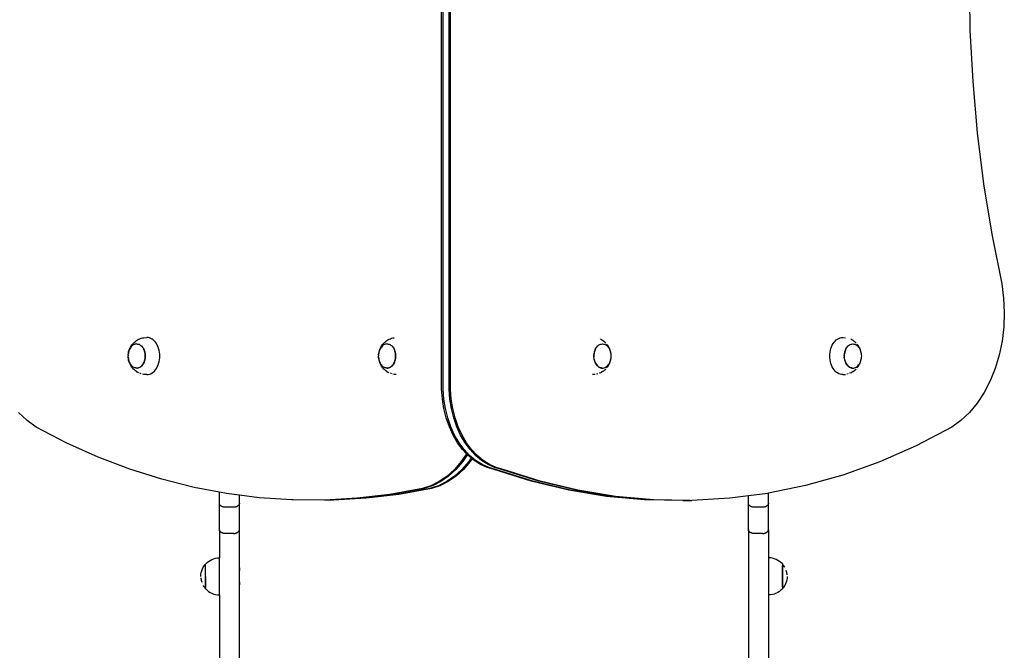
# Model space of a CAD drawing. Units: inches. Extents: x -333 to 322, y -353 to 360.
# Drawn here: x 80 to 172, y -94 to -34 of the extents above; entities that cross this region are included whole.
import ezdxf

# ---------------------------------------------------------------- set-up
doc = ezdxf.new("R2010")
doc.units = ezdxf.units.IN
doc.header["$MEASUREMENT"] = 0

# ---------------------------------------------------------------- blocks, each defined once
blk = doc.blocks.new('0109')
for p, q in [((119.339, -69.219), (119.339, -30.454)), ((119.48, -69.219), (119.48, -30.454)), ((120.046, -69.219), (120.046, -30.454)), ((120.187, -69.219), (120.187, -30.454)), ((169.093, -30.454), (169.179, -35.327)), ((169.179, -35.327), (169.439, -40.188)), ((169.439, -40.188), (169.87, -45.025)), ((169.87, -45.025), (170.473, -49.824)), ((170.473, -49.824), (171.245, -54.575)), ((171.245, -54.575), (172.185, -59.265)), ((172.185, -59.265), (172.36, -60.608)), ((172.36, -60.608), (172.423, -61.97)), ((172.423, -61.97), (172.374, -63.333)), ((172.374, -63.333), (172.214, -64.679)), ((90.127, -65.032), (90.188, -64.958)), ((90.188, -64.958), (90.275, -64.858)), ((90.332, -65), (90.254, -65.042)), ((90.275, -64.858), (90.369, -64.772)), ((90.414, -64.969), (90.332, -65)), ((90.369, -64.772), (90.455, -64.7)), ((90.497, -64.95), (90.414, -64.969)), ((90.455, -64.7), (90.561, -64.624)), ((90.581, -64.944), (90.497, -64.95)), ((90.561, -64.624), (90.663, -64.564)), ((90.581, -64.944), (90.587, -64.944)), ((90.587, -64.944), (90.671, -64.95)), ((90.663, -64.564), (90.778, -64.501)), ((90.671, -64.95), (90.754, -64.969)), ((90.754, -64.969), (90.83, -64.998)), ((90.778, -64.501), (90.892, -64.456)), ((90.835, -65), (90.83, -64.998)), ((90.908, -65.042), (90.835, -65)), ((90.892, -64.456), (91.015, -64.41)), ((91.015, -64.41), (91.139, -64.382)), ((91.139, -64.382), (91.266, -64.353)), ((91.266, -64.353), (91.524, -64.334)), ((91.653, -64.344), (91.524, -64.334)), ((91.781, -64.373), (91.653, -64.344)), ((91.906, -64.42), (91.781, -64.373)), ((92.027, -64.486), (91.906, -64.42)), ((92.142, -64.569), (92.027, -64.486)), ((92.251, -64.668), (92.142, -64.569)), ((92.352, -64.784), (92.251, -64.668)), ((92.443, -64.913), (92.352, -64.784)), ((92.525, -65.056), (92.443, -64.913)), ((113.745, -65.032), (113.806, -64.958)), ((113.806, -64.958), (113.894, -64.858)), ((113.951, -65), (113.872, -65.042)), ((113.894, -64.858), (113.988, -64.772)), ((114.032, -64.969), (113.951, -65)), ((113.988, -64.772), (114.074, -64.7)), ((114.115, -64.95), (114.032, -64.969)), ((114.074, -64.7), (114.179, -64.624)), ((114.199, -64.944), (114.115, -64.95)), ((114.179, -64.624), (114.281, -64.564)), ((114.199, -64.944), (114.205, -64.944)), ((114.205, -64.944), (114.289, -64.95)), ((114.281, -64.564), (114.396, -64.501)), ((114.289, -64.95), (114.372, -64.969)), ((114.372, -64.969), (114.448, -64.998)), ((114.396, -64.501), (114.511, -64.456)), ((114.453, -65), (114.448, -64.998)), ((114.526, -65.042), (114.453, -65)), ((114.511, -64.456), (114.633, -64.41)), ((114.633, -64.41), (114.757, -64.382)), ((114.757, -64.382), (114.884, -64.353)), ((134.189, -65.042), (134.268, -65)), ((134.205, -64.456), (134.201, -64.455)), ((134.268, -65), (134.349, -64.969)), ((134.434, -64.564), (134.319, -64.501)), ((134.349, -64.969), (134.432, -64.95)), ((134.432, -64.95), (134.51, -64.944)), ((134.536, -64.624), (134.434, -64.564)), ((134.516, -64.944), (134.51, -64.944)), ((134.516, -64.944), (134.6, -64.95)), ((134.642, -64.7), (134.536, -64.624)), ((134.6, -64.95), (134.683, -64.969)), ((134.728, -64.772), (134.642, -64.7)), ((134.683, -64.969), (134.765, -65)), ((134.822, -64.858), (134.728, -64.772)), ((134.765, -65), (134.843, -65.042)), ((134.97, -65.032), (134.909, -64.958)), ((156.191, -65.056), (156.272, -64.913)), ((156.272, -64.913), (156.364, -64.784)), ((156.364, -64.784), (156.464, -64.668)), ((156.464, -64.668), (156.573, -64.569)), ((156.573, -64.569), (156.688, -64.486)), ((156.688, -64.486), (156.809, -64.42)), ((156.809, -64.42), (156.934, -64.373)), ((156.934, -64.373), (157.062, -64.344)), ((157.062, -64.344), (157.192, -64.334)), ((157.192, -64.334), (157.45, -64.353)), ((157.808, -65.042), (157.886, -65)), ((157.823, -64.456), (157.819, -64.455)), ((157.886, -65), (157.967, -64.969)), ((158.053, -64.564), (157.938, -64.501)), ((157.967, -64.969), (158.051, -64.95)), ((158.051, -64.95), (158.129, -64.944)), ((158.155, -64.624), (158.053, -64.564)), ((158.135, -64.944), (158.129, -64.944)), ((158.135, -64.944), (158.219, -64.95)), ((158.26, -64.7), (158.155, -64.624)), ((158.219, -64.95), (158.302, -64.969)), ((158.346, -64.772), (158.26, -64.7)), ((158.302, -64.969), (158.383, -65)), ((158.44, -64.858), (158.346, -64.772)), ((158.383, -65), (158.462, -65.042)), ((158.589, -65.032), (158.527, -64.958)), ((172.214, -64.679), (171.944, -65.99)), ((89.781, -65.948), (89.794, -65.845)), ((89.816, -65.73), (89.794, -65.845)), ((89.794, -65.845), (89.796, -65.814)), ((89.796, -65.814), (89.821, -65.682)), ((89.846, -65.619), (89.816, -65.73)), ((89.821, -65.682), (89.856, -65.555)), ((89.884, -65.513), (89.846, -65.619)), ((89.856, -65.555), (89.899, -65.434)), ((89.93, -65.413), (89.884, -65.513)), ((89.899, -65.434), (89.952, -65.32)), ((89.983, -65.32), (89.93, -65.413)), ((89.952, -65.32), (89.986, -65.252)), ((90.043, -65.236), (89.983, -65.32)), ((89.986, -65.252), (90.052, -65.137)), ((90.108, -65.161), (90.043, -65.236)), ((90.052, -65.137), (90.127, -65.032)), ((90.179, -65.096), (90.108, -65.161)), ((90.254, -65.042), (90.179, -65.096)), ((90.912, -65.045), (90.908, -65.042)), ((90.912, -65.045), (90.987, -65.099)), ((90.987, -65.099), (91.058, -65.164)), ((91.058, -65.164), (91.123, -65.239)), ((91.123, -65.239), (91.183, -65.323)), ((91.183, -65.323), (91.236, -65.416)), ((91.236, -65.416), (91.28, -65.513)), ((91.277, -65.513), (91.236, -65.416)), ((91.316, -65.619), (91.277, -65.513)), ((91.282, -65.516), (91.319, -65.619)), ((91.346, -65.73), (91.316, -65.619)), ((91.32, -65.622), (91.351, -65.73)), ((91.368, -65.845), (91.346, -65.73)), ((91.351, -65.733), (91.372, -65.845)), ((91.381, -65.963), (91.368, -65.845)), ((91.372, -65.848), (91.385, -65.963)), ((92.595, -65.209), (92.525, -65.056)), ((92.654, -65.372), (92.595, -65.209)), ((92.701, -65.543), (92.654, -65.372)), ((92.734, -65.72), (92.701, -65.543)), ((92.754, -65.901), (92.734, -65.72)), ((92.761, -66.084), (92.754, -65.901)), ((113.4, -65.948), (113.412, -65.845)), ((113.434, -65.73), (113.412, -65.845)), ((113.412, -65.845), (113.415, -65.814)), ((113.415, -65.814), (113.44, -65.682)), ((113.464, -65.619), (113.434, -65.73)), ((113.44, -65.682), (113.474, -65.555)), ((113.503, -65.513), (113.464, -65.619)), ((113.474, -65.555), (113.518, -65.434)), ((113.548, -65.413), (113.503, -65.513)), ((113.518, -65.434), (113.57, -65.32)), ((113.601, -65.32), (113.548, -65.413)), ((113.57, -65.32), (113.605, -65.252)), ((113.661, -65.236), (113.601, -65.32)), ((113.605, -65.252), (113.671, -65.137)), ((113.726, -65.161), (113.661, -65.236)), ((113.671, -65.137), (113.745, -65.032)), ((113.797, -65.096), (113.726, -65.161)), ((113.872, -65.042), (113.797, -65.096)), ((114.531, -65.045), (114.526, -65.042)), ((114.531, -65.045), (114.606, -65.099)), ((114.606, -65.099), (114.676, -65.164)), ((114.676, -65.164), (114.742, -65.239)), ((114.742, -65.239), (114.801, -65.323)), ((114.801, -65.323), (114.854, -65.416)), ((114.854, -65.416), (114.899, -65.513)), ((114.896, -65.513), (114.854, -65.416)), ((114.934, -65.619), (114.896, -65.513)), ((114.9, -65.516), (114.937, -65.619)), ((114.964, -65.73), (114.934, -65.619)), ((114.938, -65.622), (114.969, -65.73)), ((114.986, -65.845), (114.964, -65.73)), ((114.969, -65.733), (114.991, -65.845)), ((114.999, -65.963), (114.986, -65.845)), ((114.991, -65.848), (115.004, -65.963)), ((133.725, -65.848), (133.712, -65.963)), ((133.716, -65.963), (133.729, -65.845)), ((133.746, -65.733), (133.725, -65.845)), ((133.729, -65.845), (133.751, -65.73)), ((133.777, -65.622), (133.746, -65.73)), ((133.751, -65.73), (133.781, -65.619)), ((133.815, -65.516), (133.778, -65.619)), ((133.781, -65.619), (133.82, -65.513)), ((133.861, -65.416), (133.817, -65.513)), ((133.82, -65.513), (133.866, -65.413)), ((133.866, -65.413), (133.919, -65.32)), ((133.919, -65.32), (133.978, -65.236)), ((133.978, -65.236), (134.043, -65.161)), ((134.043, -65.161), (134.114, -65.096)), ((134.114, -65.096), (134.189, -65.042)), ((134.843, -65.042), (134.918, -65.096)), ((134.918, -65.096), (134.989, -65.161)), ((135.045, -65.137), (134.97, -65.032)), ((134.989, -65.161), (135.054, -65.236)), ((135.111, -65.252), (135.045, -65.137)), ((135.054, -65.236), (135.114, -65.32)), ((135.145, -65.32), (135.111, -65.252)), ((135.114, -65.32), (135.167, -65.413)), ((135.198, -65.434), (135.145, -65.32)), ((135.167, -65.413), (135.213, -65.513)), ((135.241, -65.555), (135.198, -65.434)), ((135.213, -65.513), (135.251, -65.619)), ((135.276, -65.682), (135.241, -65.555)), ((135.251, -65.619), (135.281, -65.73)), ((135.301, -65.814), (135.276, -65.682)), ((135.281, -65.73), (135.303, -65.845)), ((135.303, -65.845), (135.316, -65.948)), ((155.954, -66.084), (155.961, -65.901)), ((155.961, -65.901), (155.981, -65.72)), ((155.981, -65.72), (156.015, -65.543)), ((156.015, -65.543), (156.061, -65.372)), ((156.061, -65.372), (156.12, -65.209)), ((156.12, -65.209), (156.191, -65.056)), ((157.343, -65.848), (157.33, -65.963)), ((157.335, -65.963), (157.348, -65.845)), ((157.365, -65.733), (157.343, -65.845)), ((157.348, -65.845), (157.37, -65.73)), ((157.396, -65.622), (157.365, -65.73)), ((157.37, -65.73), (157.4, -65.619)), ((157.434, -65.516), (157.397, -65.619)), ((157.4, -65.619), (157.438, -65.513)), ((157.48, -65.416), (157.435, -65.513)), ((157.438, -65.513), (157.484, -65.413)), ((157.484, -65.413), (157.537, -65.32)), ((157.537, -65.32), (157.596, -65.236)), ((157.596, -65.236), (157.662, -65.161)), ((157.662, -65.161), (157.733, -65.096)), ((157.733, -65.096), (157.808, -65.042)), ((158.462, -65.042), (158.537, -65.096)), ((158.537, -65.096), (158.607, -65.161)), ((158.663, -65.137), (158.589, -65.032)), ((158.607, -65.161), (158.673, -65.236)), ((158.729, -65.252), (158.663, -65.137)), ((158.673, -65.236), (158.732, -65.32)), ((158.764, -65.32), (158.729, -65.252)), ((158.732, -65.32), (158.785, -65.413)), ((158.816, -65.434), (158.764, -65.32)), ((158.785, -65.413), (158.831, -65.513)), ((158.86, -65.555), (158.816, -65.434)), ((158.831, -65.513), (158.869, -65.619)), ((158.894, -65.682), (158.86, -65.555)), ((158.869, -65.619), (158.9, -65.73)), ((158.919, -65.814), (158.894, -65.682)), ((158.9, -65.73), (158.921, -65.845)), ((158.921, -65.845), (158.934, -65.948)), ((89.781, -65.962), (89.776, -66.081)), ((89.776, -66.084), (89.776, -66.081)), ((89.781, -66.2), (89.776, -66.084)), ((89.781, -65.962), (89.781, -65.948)), ((89.781, -66.207), (89.781, -66.2)), ((89.781, -66.207), (89.781, -66.22)), ((89.794, -66.318), (89.781, -66.22)), ((89.794, -66.318), (89.816, -66.433)), ((89.796, -66.355), (89.794, -66.318)), ((89.821, -66.486), (89.796, -66.355)), ((89.816, -66.433), (89.846, -66.544)), ((89.856, -66.613), (89.821, -66.486)), ((89.846, -66.544), (89.884, -66.65)), ((89.899, -66.735), (89.856, -66.613)), ((89.884, -66.65), (89.93, -66.75)), ((89.952, -66.849), (89.899, -66.735)), ((89.93, -66.75), (89.934, -66.753)), ((89.983, -66.843), (89.934, -66.753)), ((89.952, -66.849), (89.986, -66.916)), ((89.987, -66.845), (89.983, -66.843)), ((90.043, -66.927), (89.987, -66.845)), ((91.119, -66.927), (91.178, -66.843)), ((91.183, -66.845), (91.125, -66.927)), ((91.178, -66.843), (91.231, -66.75)), ((91.236, -66.753), (91.184, -66.843)), ((91.231, -66.75), (91.277, -66.65)), ((91.282, -66.653), (91.237, -66.75)), ((91.277, -66.65), (91.316, -66.544)), ((91.32, -66.547), (91.283, -66.65)), ((91.316, -66.544), (91.346, -66.433)), ((91.35, -66.436), (91.321, -66.544)), ((91.346, -66.433), (91.368, -66.318)), ((91.372, -66.321), (91.35, -66.433)), ((91.368, -66.318), (91.381, -66.2)), ((91.385, -66.203), (91.372, -66.318)), ((91.385, -66.081), (91.381, -65.963)), ((91.381, -66.2), (91.385, -66.081)), ((91.385, -65.965), (91.389, -66.081)), ((91.389, -66.084), (91.385, -66.2)), ((92.595, -66.959), (92.654, -66.796)), ((92.654, -66.796), (92.701, -66.625)), ((92.701, -66.625), (92.734, -66.448)), ((92.734, -66.448), (92.754, -66.267)), ((92.754, -66.267), (92.761, -66.084)), ((113.399, -65.962), (113.395, -66.081)), ((113.395, -66.084), (113.395, -66.081)), ((113.399, -66.2), (113.395, -66.084)), ((113.399, -65.962), (113.4, -65.948)), ((113.399, -66.207), (113.399, -66.2)), ((113.399, -66.207), (113.4, -66.22)), ((113.412, -66.318), (113.4, -66.22)), ((113.412, -66.318), (113.434, -66.433)), ((113.415, -66.355), (113.412, -66.318)), ((113.44, -66.486), (113.415, -66.355)), ((113.434, -66.433), (113.464, -66.544)), ((113.474, -66.613), (113.44, -66.486)), ((113.464, -66.544), (113.503, -66.65)), ((113.518, -66.735), (113.474, -66.613)), ((113.503, -66.65), (113.548, -66.75)), ((113.57, -66.849), (113.518, -66.735)), ((113.548, -66.75), (113.553, -66.753)), ((113.601, -66.843), (113.553, -66.753)), ((113.57, -66.849), (113.605, -66.916)), ((113.606, -66.845), (113.601, -66.843)), ((113.661, -66.927), (113.606, -66.845)), ((114.737, -66.927), (114.797, -66.843)), ((114.801, -66.845), (114.744, -66.927)), ((114.797, -66.843), (114.85, -66.75)), ((114.854, -66.753), (114.803, -66.843)), ((114.85, -66.75), (114.896, -66.65)), ((114.9, -66.653), (114.855, -66.75)), ((114.896, -66.65), (114.934, -66.544)), ((114.938, -66.547), (114.901, -66.65)), ((114.934, -66.544), (114.964, -66.433)), ((114.968, -66.436), (114.939, -66.544)), ((114.964, -66.433), (114.986, -66.318)), ((114.99, -66.321), (114.969, -66.433)), ((114.986, -66.318), (114.999, -66.2)), ((115.003, -66.203), (114.99, -66.318)), ((115.004, -66.081), (114.999, -65.963)), ((114.999, -66.2), (115.004, -66.081)), ((115.003, -65.965), (115.008, -66.081)), ((115.008, -66.084), (115.003, -66.2)), ((133.712, -65.965), (133.708, -66.081)), ((133.708, -66.084), (133.712, -66.2)), ((133.712, -66.081), (133.716, -65.963)), ((133.716, -66.2), (133.712, -66.081)), ((133.725, -66.318), (133.712, -66.203)), ((133.729, -66.318), (133.716, -66.2)), ((133.747, -66.433), (133.725, -66.321)), ((133.751, -66.433), (133.729, -66.318)), ((133.747, -66.436), (133.776, -66.544)), ((133.781, -66.544), (133.751, -66.433)), ((133.777, -66.547), (133.814, -66.65)), ((133.82, -66.65), (133.781, -66.544)), ((133.815, -66.653), (133.86, -66.75)), ((133.866, -66.75), (133.82, -66.65)), ((133.861, -66.753), (133.913, -66.843)), ((133.919, -66.843), (133.866, -66.75)), ((133.914, -66.845), (133.972, -66.927)), ((133.978, -66.927), (133.919, -66.843)), ((135.05, -66.93), (135.11, -66.845)), ((135.11, -66.845), (135.112, -66.841)), ((135.145, -66.849), (135.111, -66.916)), ((135.167, -66.75), (135.112, -66.841)), ((135.145, -66.849), (135.198, -66.735)), ((135.213, -66.65), (135.167, -66.75)), ((135.198, -66.735), (135.241, -66.613)), ((135.251, -66.544), (135.213, -66.65)), ((135.241, -66.613), (135.276, -66.486)), ((135.281, -66.433), (135.251, -66.544)), ((135.276, -66.486), (135.301, -66.355)), ((135.303, -66.318), (135.281, -66.433)), ((135.316, -66.22), (135.303, -66.318)), ((135.316, -65.948), (135.321, -66.084)), ((135.321, -66.084), (135.316, -66.22)), ((155.961, -66.267), (155.954, -66.084)), ((155.981, -66.448), (155.961, -66.267)), ((156.015, -66.625), (155.981, -66.448)), ((156.061, -66.796), (156.015, -66.625)), ((156.12, -66.959), (156.061, -66.796)), ((157.33, -65.965), (157.326, -66.081)), ((157.326, -66.084), (157.331, -66.2)), ((157.33, -66.081), (157.335, -65.963)), ((157.335, -66.2), (157.33, -66.081)), ((157.344, -66.318), (157.331, -66.203)), ((157.348, -66.318), (157.335, -66.2)), ((157.365, -66.433), (157.344, -66.321)), ((157.37, -66.433), (157.348, -66.318)), ((157.365, -66.436), (157.395, -66.544)), ((157.4, -66.544), (157.37, -66.433)), ((157.396, -66.547), (157.433, -66.65)), ((157.438, -66.65), (157.4, -66.544)), ((157.434, -66.653), (157.478, -66.75)), ((157.484, -66.75), (157.438, -66.65)), ((157.48, -66.753), (157.531, -66.843)), ((157.537, -66.843), (157.484, -66.75)), ((157.533, -66.845), (157.59, -66.927)), ((157.596, -66.927), (157.537, -66.843)), ((158.669, -66.93), (158.728, -66.845)), ((158.728, -66.845), (158.73, -66.841)), ((158.764, -66.849), (158.729, -66.916)), ((158.785, -66.75), (158.73, -66.841)), ((158.764, -66.849), (158.816, -66.735)), ((158.831, -66.65), (158.785, -66.75)), ((158.816, -66.735), (158.86, -66.613)), ((158.869, -66.544), (158.831, -66.65)), ((158.86, -66.613), (158.894, -66.486)), ((158.9, -66.433), (158.869, -66.544)), ((158.894, -66.486), (158.919, -66.355)), ((158.921, -66.318), (158.9, -66.433)), ((158.934, -66.22), (158.921, -66.318)), ((158.934, -65.948), (158.939, -66.084)), ((158.939, -66.084), (158.934, -66.22)), ((171.944, -65.99), (171.569, -67.248)), ((90.052, -67.032), (89.986, -66.916)), ((90.047, -66.93), (90.043, -66.927)), ((90.108, -67.002), (90.047, -66.93)), ((90.127, -67.136), (90.052, -67.032)), ((90.112, -67.005), (90.108, -67.002)), ((90.179, -67.067), (90.112, -67.005)), ((90.127, -67.136), (90.188, -67.211)), ((90.183, -67.069), (90.179, -67.067)), ((90.254, -67.121), (90.183, -67.069)), ((90.275, -67.31), (90.188, -67.211)), ((90.258, -67.123), (90.254, -67.121)), ((90.332, -67.163), (90.258, -67.123)), ((90.369, -67.397), (90.275, -67.31)), ((90.336, -67.166), (90.332, -67.163)), ((90.414, -67.194), (90.336, -67.166)), ((90.369, -67.397), (90.455, -67.469)), ((90.418, -67.197), (90.414, -67.194)), ((90.497, -67.213), (90.418, -67.197)), ((90.561, -67.545), (90.455, -67.469)), ((90.501, -67.216), (90.497, -67.213)), ((90.581, -67.219), (90.501, -67.216)), ((90.561, -67.545), (90.663, -67.605)), ((90.581, -67.219), (90.665, -67.213)), ((90.581, -67.219), (90.622, -67.219)), ((90.585, -67.222), (90.581, -67.219)), ((90.622, -67.219), (90.585, -67.222)), ((90.669, -67.216), (90.622, -67.219)), ((90.778, -67.667), (90.663, -67.605)), ((90.665, -67.213), (90.748, -67.194)), ((90.752, -67.197), (90.669, -67.216)), ((90.748, -67.194), (90.829, -67.163)), ((90.834, -67.166), (90.752, -67.197)), ((90.829, -67.163), (90.908, -67.121)), ((90.912, -67.123), (90.834, -67.166)), ((91.015, -67.759), (90.892, -67.712)), ((90.908, -67.121), (90.983, -67.067)), ((90.987, -67.069), (90.912, -67.123)), ((90.983, -67.067), (91.054, -67.002)), ((91.058, -67.005), (90.99, -67.067)), ((91.054, -67.002), (91.119, -66.927)), ((91.123, -66.93), (91.06, -67.002)), ((91.266, -67.815), (91.14, -67.787)), ((91.653, -67.825), (91.781, -67.796)), ((91.781, -67.796), (91.906, -67.749)), ((91.906, -67.749), (92.027, -67.683)), ((92.027, -67.683), (92.142, -67.6)), ((92.142, -67.6), (92.251, -67.5)), ((92.251, -67.5), (92.352, -67.385)), ((92.352, -67.385), (92.443, -67.255)), ((92.443, -67.255), (92.525, -67.113)), ((92.525, -67.113), (92.595, -66.959)), ((113.671, -67.032), (113.605, -66.916)), ((113.665, -66.93), (113.661, -66.927)), ((113.726, -67.002), (113.665, -66.93)), ((113.745, -67.136), (113.671, -67.032)), ((113.731, -67.005), (113.726, -67.002)), ((113.797, -67.067), (113.731, -67.005)), ((113.745, -67.136), (113.806, -67.211)), ((113.801, -67.069), (113.797, -67.067)), ((113.872, -67.121), (113.801, -67.069)), ((113.894, -67.31), (113.806, -67.211)), ((113.876, -67.123), (113.872, -67.121)), ((113.951, -67.163), (113.876, -67.123)), ((113.988, -67.397), (113.894, -67.31)), ((113.955, -67.166), (113.951, -67.163)), ((114.032, -67.194), (113.955, -67.166)), ((113.988, -67.397), (114.074, -67.469)), ((114.036, -67.197), (114.032, -67.194)), ((114.115, -67.213), (114.036, -67.197)), ((114.179, -67.545), (114.074, -67.469)), ((114.119, -67.216), (114.115, -67.213)), ((114.199, -67.219), (114.119, -67.216)), ((114.179, -67.545), (114.281, -67.605)), ((114.199, -67.219), (114.283, -67.213)), ((114.199, -67.219), (114.241, -67.219)), ((114.203, -67.222), (114.199, -67.219)), ((114.241, -67.219), (114.203, -67.222)), ((114.287, -67.216), (114.241, -67.219)), ((114.396, -67.667), (114.281, -67.605)), ((114.283, -67.213), (114.366, -67.194)), ((114.371, -67.197), (114.287, -67.216)), ((114.366, -67.194), (114.448, -67.163)), ((114.452, -67.166), (114.371, -67.197)), ((114.448, -67.163), (114.526, -67.121)), ((114.531, -67.123), (114.452, -67.166)), ((114.633, -67.759), (114.511, -67.712)), ((114.526, -67.121), (114.601, -67.067)), ((114.606, -67.069), (114.531, -67.123)), ((114.601, -67.067), (114.672, -67.002)), ((114.676, -67.005), (114.609, -67.067)), ((114.672, -67.002), (114.737, -66.927)), ((114.742, -66.93), (114.679, -67.002)), ((114.884, -67.815), (114.758, -67.787)), ((134.082, -67.759), (133.958, -67.787)), ((133.974, -66.93), (134.037, -67.002)), ((134.043, -67.002), (133.978, -66.927)), ((134.039, -67.005), (134.107, -67.067)), ((134.114, -67.067), (134.043, -67.002)), ((134.11, -67.069), (134.185, -67.123)), ((134.189, -67.121), (134.114, -67.067)), ((134.185, -67.123), (134.263, -67.166)), ((134.268, -67.163), (134.189, -67.121)), ((134.319, -67.667), (134.205, -67.712)), ((134.263, -67.166), (134.345, -67.197)), ((134.349, -67.194), (134.268, -67.163)), ((134.319, -67.667), (134.434, -67.605)), ((134.345, -67.197), (134.428, -67.216)), ((134.432, -67.213), (134.349, -67.194)), ((134.428, -67.216), (134.475, -67.219)), ((134.475, -67.219), (134.432, -67.213)), ((134.536, -67.545), (134.434, -67.605)), ((134.475, -67.219), (134.512, -67.222)), ((134.512, -67.222), (134.596, -67.216)), ((134.536, -67.545), (134.642, -67.469)), ((134.596, -67.216), (134.679, -67.197)), ((134.728, -67.397), (134.642, -67.469)), ((134.679, -67.197), (134.761, -67.166)), ((134.728, -67.397), (134.822, -67.31)), ((134.761, -67.166), (134.839, -67.123)), ((134.839, -67.123), (134.914, -67.069)), ((134.97, -67.136), (134.909, -67.211)), ((134.914, -67.069), (134.985, -67.005)), ((134.97, -67.136), (135.045, -67.032)), ((134.985, -67.005), (135.05, -66.93)), ((135.045, -67.032), (135.111, -66.916)), ((156.191, -67.113), (156.12, -66.959)), ((156.272, -67.255), (156.191, -67.113)), ((156.364, -67.385), (156.272, -67.255)), ((156.464, -67.5), (156.364, -67.385)), ((156.573, -67.6), (156.464, -67.5)), ((156.688, -67.683), (156.573, -67.6)), ((156.809, -67.749), (156.688, -67.683)), ((156.934, -67.796), (156.809, -67.749)), ((157.062, -67.825), (156.934, -67.796)), ((157.701, -67.759), (157.577, -67.787)), ((157.592, -66.93), (157.655, -67.002)), ((157.662, -67.002), (157.596, -66.927)), ((157.658, -67.005), (157.725, -67.067)), ((157.733, -67.067), (157.662, -67.002)), ((157.728, -67.069), (157.803, -67.123)), ((157.808, -67.121), (157.733, -67.067)), ((157.803, -67.123), (157.882, -67.166)), ((157.886, -67.163), (157.808, -67.121)), ((157.938, -67.667), (157.823, -67.712)), ((157.882, -67.166), (157.963, -67.197)), ((157.967, -67.194), (157.886, -67.163)), ((157.938, -67.667), (158.053, -67.605)), ((157.963, -67.197), (158.046, -67.216)), ((158.051, -67.213), (157.967, -67.194)), ((158.046, -67.216), (158.093, -67.219)), ((158.093, -67.219), (158.051, -67.213)), ((158.155, -67.545), (158.053, -67.605)), ((158.093, -67.219), (158.13, -67.222)), ((158.13, -67.222), (158.215, -67.216)), ((158.155, -67.545), (158.26, -67.469)), ((158.215, -67.216), (158.298, -67.197)), ((158.346, -67.397), (158.26, -67.469)), ((158.298, -67.197), (158.379, -67.166)), ((158.346, -67.397), (158.44, -67.31)), ((158.379, -67.166), (158.458, -67.123)), ((158.458, -67.123), (158.533, -67.069)), ((158.589, -67.136), (158.527, -67.211)), ((158.533, -67.069), (158.603, -67.005)), ((158.589, -67.136), (158.663, -67.032)), ((158.603, -67.005), (158.669, -66.93)), ((158.663, -67.032), (158.729, -66.916)), ((171.569, -67.248), (171.093, -68.435)), ((91.524, -67.834), (91.266, -67.815)), ((91.524, -67.834), (91.653, -67.825)), ((115.066, -67.829), (114.884, -67.815)), ((133.831, -67.815), (133.58, -67.834)), ((157.192, -67.834), (157.062, -67.825)), ((157.192, -67.834), (157.45, -67.815)), ((171.093, -68.435), (170.523, -69.537)), ((119.413, -70.144), (119.339, -69.219)), ((119.554, -70.144), (119.48, -69.219)), ((120.12, -70.144), (120.046, -69.219)), ((120.261, -70.144), (120.187, -69.219)), ((170.523, -69.537), (169.867, -70.538)), ((119.561, -71.05), (119.413, -70.144)), ((119.703, -71.05), (119.554, -70.144)), ((120.268, -71.05), (120.12, -70.144)), ((120.41, -71.05), (120.261, -70.144)), ((169.867, -70.538), (169.133, -71.424)), ((80.246, -72.184), (79.445, -71.424)), ((119.783, -71.927), (119.561, -71.05)), ((119.924, -71.927), (119.703, -71.05)), ((120.49, -71.927), (120.268, -71.05)), ((120.631, -71.927), (120.41, -71.05)), ((169.133, -71.424), (168.331, -72.184)), ((81.105, -72.807), (80.246, -72.184)), ((120.074, -72.761), (119.783, -71.927)), ((120.215, -72.761), (119.924, -71.927)), ((120.781, -72.761), (120.49, -71.927)), ((120.922, -72.761), (120.631, -71.927)), ((168.331, -72.184), (167.472, -72.807)), ((84.007, -74.305), (81.105, -72.807)), ((120.431, -73.543), (120.074, -72.761)), ((120.573, -73.543), (120.215, -72.761)), ((121.138, -73.543), (120.781, -72.761)), ((121.28, -73.543), (120.922, -72.761)), ((167.472, -72.807), (164.1, -74.564)), ((120.85, -74.261), (120.431, -73.543)), ((120.991, -74.261), (120.573, -73.543)), ((121.324, -74.907), (120.85, -74.261)), ((121.465, -74.907), (120.991, -74.261)), ((121.557, -74.261), (121.138, -73.543)), ((121.698, -74.261), (121.28, -73.543)), ((122.031, -74.907), (121.557, -74.261)), ((122.172, -74.907), (121.698, -74.261)), ((86.952, -75.624), (84.007, -74.305)), ((121.691, -75.302), (121.324, -74.907)), ((121.989, -75.471), (121.465, -74.907)), ((122.555, -75.471), (122.031, -74.907)), ((122.696, -75.471), (122.172, -74.907)), ((164.1, -74.564), (160.668, -76.07)), ((89.935, -76.761), (86.952, -75.624)), ((121.195, -76.039), (120.558, -76.786)), ((121.336, -76.039), (120.7, -76.786)), ((121.691, -75.302), (121.195, -76.039)), ((121.902, -76.039), (121.265, -76.786)), ((121.773, -75.39), (121.336, -76.039)), ((122.044, -76.039), (121.407, -76.786)), ((121.773, -75.39), (121.691, -75.302)), ((121.848, -75.471), (121.773, -75.39)), ((122.127, -75.705), (121.848, -75.471)), ((122.127, -75.705), (121.902, -76.039)), ((122.555, -75.945), (121.989, -75.471)), ((122.217, -75.781), (122.044, -76.039)), ((122.217, -75.781), (122.127, -75.705)), ((122.414, -75.945), (122.217, -75.781)), ((123.014, -76.325), (122.414, -75.945)), ((123.121, -75.945), (122.555, -75.471)), ((123.156, -76.325), (122.555, -75.945)), ((123.262, -75.945), (122.696, -75.471)), ((123.722, -76.325), (123.121, -75.945)), ((123.863, -76.325), (123.262, -75.945)), ((160.668, -76.07), (157.185, -77.321)), ((92.95, -77.715), (89.935, -76.761)), ((120.558, -76.786), (119.864, -77.423)), ((120.7, -76.786), (120.005, -77.423)), ((121.265, -76.786), (120.571, -77.423)), ((121.407, -76.786), (120.713, -77.423)), ((123.642, -76.604), (123.014, -76.325)), ((123.784, -76.604), (123.156, -76.325)), ((124.289, -76.779), (123.642, -76.604)), ((124.349, -76.604), (123.722, -76.325)), ((124.43, -76.779), (123.784, -76.604)), ((124.491, -76.604), (123.863, -76.325)), ((127.795, -77.891), (124.289, -76.779)), ((124.996, -76.779), (124.349, -76.604)), ((127.937, -77.891), (124.43, -76.779)), ((125.137, -76.779), (124.491, -76.604)), ((128.502, -77.891), (124.996, -76.779)), ((128.644, -77.891), (125.137, -76.779)), ((95.991, -78.483), (92.95, -77.715)), ((119.122, -77.941), (118.342, -78.332)), ((119.263, -77.941), (118.484, -78.332)), ((119.829, -77.941), (119.049, -78.332)), ((119.864, -77.423), (119.122, -77.941)), ((119.971, -77.941), (119.191, -78.332)), ((120.005, -77.423), (119.263, -77.941)), ((120.571, -77.423), (119.829, -77.941)), ((120.713, -77.423), (119.971, -77.941)), ((131.338, -78.742), (127.795, -77.891)), ((131.479, -78.742), (127.937, -77.891)), ((132.045, -78.742), (128.502, -77.891)), ((132.186, -78.742), (128.644, -77.891)), ((157.185, -77.321), (153.661, -78.314)), ((98.379, -78.936), (95.991, -78.483)), ((98.379, -79.974), (98.379, -78.936)), ((99.053, -79.064), (98.379, -78.936)), ((117.536, -78.593), (114.471, -79.143)), ((117.677, -78.593), (114.612, -79.143)), ((118.243, -78.593), (115.178, -79.143)), ((118.384, -78.593), (115.319, -79.143)), ((118.342, -78.332), (117.536, -78.593)), ((118.484, -78.332), (117.677, -78.593)), ((119.049, -78.332), (118.243, -78.593)), ((119.191, -78.332), (118.384, -78.593)), ((134.907, -79.332), (131.338, -78.742)), ((135.049, -79.332), (131.479, -78.742)), ((135.614, -79.332), (132.045, -78.742)), ((135.756, -79.332), (132.186, -78.742)), ((153.661, -78.314), (150.179, -79.03)), ((100.279, -79.221), (99.053, -79.064)), ((100.279, -79.974), (100.279, -79.221)), ((102.13, -79.458), (100.279, -79.221)), ((105.216, -79.662), (102.13, -79.458)), ((105.357, -79.662), (105.216, -79.662)), ((108.305, -79.678), (105.357, -79.662)), ((108.317, -79.678), (108.305, -79.678)), ((111.392, -79.505), (108.317, -79.678)), ((108.447, -79.678), (108.317, -79.678)), ((111.534, -79.505), (108.447, -79.678)), ((109.012, -79.678), (108.447, -79.678)), ((112.099, -79.505), (109.012, -79.678)), ((109.154, -79.678), (109.012, -79.678)), ((112.241, -79.505), (109.154, -79.678)), ((114.471, -79.143), (111.392, -79.505)), ((114.612, -79.143), (111.534, -79.505)), ((115.178, -79.143), (112.099, -79.505)), ((115.319, -79.143), (112.241, -79.505)), ((138.494, -79.657), (134.907, -79.332)), ((138.635, -79.657), (135.049, -79.332)), ((139.201, -79.657), (135.614, -79.332)), ((139.342, -79.657), (135.756, -79.332)), ((138.635, -79.657), (138.494, -79.657)), ((142.087, -79.718), (138.635, -79.657)), ((139.342, -79.657), (139.201, -79.657)), ((142.794, -79.718), (139.342, -79.657)), ((142.087, -79.718), (142.794, -79.718)), ((142.794, -79.718), (142.935, -79.718)), ((146.526, -79.514), (142.935, -79.718)), ((148.279, -79.284), (146.526, -79.514)), ((150.104, -79.045), (148.279, -79.284)), ((148.279, -79.974), (148.279, -79.284)), ((150.179, -79.03), (150.104, -79.045)), ((150.179, -79.974), (150.179, -79.03)), ((98.381, -80.005), (98.379, -79.974)), ((98.379, -82.453), (98.381, -80.005)), ((98.386, -80.035), (98.381, -80.005)), ((98.396, -80.065), (98.386, -80.035)), ((98.408, -80.094), (98.396, -80.065)), ((98.425, -80.122), (98.408, -80.094)), ((98.444, -80.15), (98.425, -80.122)), ((98.467, -80.176), (98.444, -80.15)), ((98.494, -80.201), (98.467, -80.176)), ((98.523, -80.225), (98.494, -80.201)), ((98.555, -80.247), (98.523, -80.225)), ((98.589, -80.268), (98.555, -80.247)), ((98.626, -80.287), (98.589, -80.268)), ((98.666, -80.303), (98.626, -80.287)), ((98.707, -80.318), (98.666, -80.303)), ((98.749, -80.331), (98.707, -80.318)), ((98.794, -80.341), (98.749, -80.331)), ((98.839, -80.35), (98.794, -80.341)), ((98.885, -80.355), (98.839, -80.35)), ((98.932, -80.359), (98.885, -80.355)), ((98.979, -80.36), (98.932, -80.359)), ((99.679, -80.36), (98.979, -80.36)), ((99.726, -80.359), (99.679, -80.36)), ((99.773, -80.355), (99.726, -80.359)), ((99.819, -80.35), (99.773, -80.355)), ((99.864, -80.341), (99.819, -80.35)), ((99.909, -80.331), (99.864, -80.341)), ((99.951, -80.318), (99.909, -80.331)), ((99.993, -80.303), (99.951, -80.318)), ((100.032, -80.287), (99.993, -80.303)), ((100.069, -80.268), (100.032, -80.287)), ((100.103, -80.247), (100.069, -80.268)), ((100.135, -80.225), (100.103, -80.247)), ((100.164, -80.201), (100.135, -80.225)), ((100.191, -80.176), (100.164, -80.201)), ((100.214, -80.15), (100.191, -80.176)), ((100.233, -80.122), (100.214, -80.15)), ((100.25, -80.094), (100.233, -80.122)), ((100.262, -80.065), (100.25, -80.094)), ((100.272, -80.035), (100.262, -80.065)), ((100.277, -80.005), (100.272, -80.035)), ((100.279, -79.974), (100.277, -80.005)), ((100.279, -82.453), (100.277, -80.005)), ((148.281, -80.005), (148.279, -79.974)), ((148.279, -82.453), (148.281, -80.005)), ((148.286, -80.035), (148.281, -80.005)), ((148.296, -80.065), (148.286, -80.035)), ((148.308, -80.094), (148.296, -80.065)), ((148.325, -80.122), (148.308, -80.094)), ((148.344, -80.15), (148.325, -80.122)), ((148.367, -80.176), (148.344, -80.15)), ((148.394, -80.201), (148.367, -80.176)), ((148.423, -80.225), (148.394, -80.201)), ((148.455, -80.247), (148.423, -80.225)), ((148.489, -80.268), (148.455, -80.247)), ((148.526, -80.287), (148.489, -80.268)), ((148.566, -80.303), (148.526, -80.287)), ((148.607, -80.318), (148.566, -80.303)), ((148.649, -80.331), (148.607, -80.318)), ((148.694, -80.341), (148.649, -80.331)), ((148.739, -80.35), (148.694, -80.341)), ((148.785, -80.355), (148.739, -80.35)), ((148.832, -80.359), (148.785, -80.355)), ((148.879, -80.36), (148.832, -80.359)), ((149.579, -80.36), (148.879, -80.36)), ((149.626, -80.359), (149.579, -80.36)), ((149.673, -80.355), (149.626, -80.359)), ((149.719, -80.35), (149.673, -80.355)), ((149.764, -80.341), (149.719, -80.35)), ((149.809, -80.331), (149.764, -80.341)), ((149.851, -80.318), (149.809, -80.331)), ((149.893, -80.303), (149.851, -80.318)), ((149.932, -80.287), (149.893, -80.303)), ((149.969, -80.268), (149.932, -80.287)), ((150.003, -80.247), (149.969, -80.268)), ((150.035, -80.225), (150.003, -80.247)), ((150.064, -80.201), (150.035, -80.225)), ((150.091, -80.176), (150.064, -80.201)), ((150.114, -80.15), (150.091, -80.176)), ((150.133, -80.122), (150.114, -80.15)), ((150.15, -80.094), (150.133, -80.122)), ((150.162, -80.065), (150.15, -80.094)), ((150.172, -80.035), (150.162, -80.065)), ((150.177, -80.005), (150.172, -80.035)), ((150.179, -79.974), (150.177, -80.005)), ((150.179, -82.453), (150.177, -80.005)), ((98.381, -82.484), (98.379, -82.453)), ((98.381, -82.484), (98.379, -85.132)), ((98.386, -82.514), (98.381, -82.484)), ((98.396, -82.543), (98.386, -82.514)), ((98.408, -82.573), (98.396, -82.543)), ((98.425, -82.601), (98.408, -82.573)), ((98.444, -82.629), (98.425, -82.601)), ((98.467, -82.655), (98.444, -82.629)), ((98.494, -82.68), (98.467, -82.655)), ((100.164, -82.68), (100.191, -82.655)), ((100.191, -82.655), (100.214, -82.629)), ((100.214, -82.629), (100.233, -82.601)), ((100.233, -82.601), (100.25, -82.573)), ((100.25, -82.573), (100.262, -82.543)), ((100.262, -82.543), (100.272, -82.514)), ((100.272, -82.514), (100.277, -82.484)), ((100.277, -82.484), (100.279, -82.453)), ((100.279, -100.399), (100.277, -82.484)), ((148.281, -82.484), (148.279, -82.453)), ((148.281, -82.484), (148.279, -100.399)), ((148.286, -82.514), (148.281, -82.484)), ((148.296, -82.543), (148.286, -82.514)), ((148.308, -82.573), (148.296, -82.543)), ((148.325, -82.601), (148.308, -82.573)), ((148.344, -82.629), (148.325, -82.601)), ((148.367, -82.655), (148.344, -82.629)), ((148.394, -82.68), (148.367, -82.655)), ((150.064, -82.68), (150.091, -82.655)), ((150.091, -82.655), (150.114, -82.629)), ((150.114, -82.629), (150.133, -82.601)), ((150.133, -82.601), (150.15, -82.573)), ((150.15, -82.573), (150.162, -82.543)), ((150.162, -82.543), (150.172, -82.514)), ((150.172, -82.514), (150.177, -82.484)), ((150.177, -82.484), (150.179, -82.453)), ((150.177, -82.484), (150.179, -116.215)), ((98.523, -82.704), (98.494, -82.68)), ((98.555, -82.726), (98.523, -82.704)), ((98.589, -82.747), (98.555, -82.726)), ((98.626, -82.765), (98.589, -82.747)), ((98.666, -82.782), (98.626, -82.765)), ((98.707, -82.797), (98.666, -82.782)), ((98.749, -82.81), (98.707, -82.797)), ((98.794, -82.82), (98.749, -82.81)), ((98.839, -82.828), (98.794, -82.82)), ((98.885, -82.834), (98.839, -82.828)), ((98.932, -82.838), (98.885, -82.834)), ((98.979, -82.839), (98.932, -82.838)), ((99.679, -82.839), (98.979, -82.839)), ((99.726, -82.838), (99.679, -82.839)), ((99.726, -82.838), (99.773, -82.834)), ((99.773, -82.834), (99.819, -82.828)), ((99.819, -82.828), (99.864, -82.82)), ((99.864, -82.82), (99.909, -82.81)), ((99.909, -82.81), (99.951, -82.797)), ((99.951, -82.797), (99.993, -82.782)), ((99.993, -82.782), (100.032, -82.765)), ((100.032, -82.765), (100.069, -82.747)), ((100.069, -82.747), (100.103, -82.726)), ((100.103, -82.726), (100.135, -82.704)), ((100.135, -82.704), (100.164, -82.68)), ((148.423, -82.704), (148.394, -82.68)), ((148.455, -82.726), (148.423, -82.704)), ((148.489, -82.747), (148.455, -82.726)), ((148.526, -82.765), (148.489, -82.747)), ((148.566, -82.782), (148.526, -82.765)), ((148.607, -82.797), (148.566, -82.782)), ((148.649, -82.81), (148.607, -82.797)), ((148.694, -82.82), (148.649, -82.81)), ((148.739, -82.828), (148.694, -82.82)), ((148.785, -82.834), (148.739, -82.828)), ((148.832, -82.838), (148.785, -82.834)), ((148.879, -82.839), (148.832, -82.838)), ((149.579, -82.839), (148.879, -82.839)), ((149.626, -82.838), (149.579, -82.839)), ((149.626, -82.838), (149.673, -82.834)), ((149.673, -82.834), (149.719, -82.828)), ((149.719, -82.828), (149.764, -82.82)), ((149.764, -82.82), (149.809, -82.81)), ((149.809, -82.81), (149.851, -82.797)), ((149.851, -82.797), (149.893, -82.782)), ((149.893, -82.782), (149.932, -82.765)), ((149.932, -82.765), (149.969, -82.747)), ((149.969, -82.747), (150.003, -82.726)), ((150.003, -82.726), (150.035, -82.704)), ((150.035, -82.704), (150.064, -82.68)), ((97.361, -85.466), (97.514, -85.366)), ((97.514, -85.366), (97.677, -85.283)), ((97.677, -85.283), (97.848, -85.217)), ((97.848, -85.217), (98.025, -85.17)), ((98.025, -85.17), (98.206, -85.141)), ((98.206, -85.141), (98.379, -85.132)), ((98.379, -88.631), (98.379, -85.132)), ((150.368, -85.141), (150.185, -85.132)), ((150.185, -85.132), (150.185, -88.632)), ((150.549, -85.17), (150.368, -85.141)), ((150.726, -85.217), (150.549, -85.17)), ((150.897, -85.283), (150.726, -85.217)), ((151.06, -85.366), (150.897, -85.283)), ((151.214, -85.466), (151.06, -85.366)), ((96.671, -86.521), (96.719, -86.344)), ((96.719, -86.344), (96.784, -86.173)), ((96.784, -86.173), (96.868, -86.009)), ((96.868, -86.009), (96.967, -85.856)), ((96.967, -85.856), (97.056, -85.747)), ((97.056, -85.747), (97.062, -85.747)), ((97.056, -85.747), (97.056, -88.022)), ((97.062, -85.744), (97.089, -85.711)), ((97.062, -85.744), (97.062, -85.747)), ((97.062, -86.882), (97.062, -85.747)), ((97.089, -85.711), (97.218, -85.581)), ((97.218, -85.581), (97.361, -85.466)), ((100.273, -86.068), (100.273, -86.327)), ((151.356, -85.581), (151.214, -85.466)), ((151.486, -85.711), (151.356, -85.581)), ((151.511, -85.741), (151.486, -85.711)), ((151.519, -85.741), (151.511, -85.741)), ((151.513, -85.894), (151.513, -85.842)), ((151.513, -85.959), (151.513, -85.897)), ((151.513, -86.034), (151.513, -85.961)), ((151.513, -86.118), (151.513, -86.036)), ((151.513, -86.21), (151.513, -86.121)), ((151.513, -86.31), (151.513, -86.213)), ((151.513, -86.416), (151.513, -86.313)), ((151.607, -85.85), (151.519, -85.741)), ((151.519, -88.016), (151.519, -85.741)), ((151.707, -86.004), (151.607, -85.85)), ((151.709, -86.008), (151.707, -86.004)), ((151.791, -86.17), (151.79, -86.167)), ((151.903, -86.515), (151.855, -86.338)), ((96.633, -86.884), (96.643, -86.701)), ((96.64, -87.02), (96.643, -87.067)), ((96.643, -86.701), (96.671, -86.521)), ((96.643, -87.067), (96.671, -87.248)), ((96.671, -87.248), (96.719, -87.425)), ((97.062, -86.884), (97.062, -87.001)), ((97.062, -87.003), (97.062, -87.118)), ((97.062, -87.121), (97.062, -87.233)), ((97.062, -87.236), (97.062, -87.344)), ((151.513, -86.527), (151.513, -86.419)), ((151.513, -86.642), (151.513, -86.53)), ((151.513, -86.76), (151.513, -86.645)), ((151.513, -86.879), (151.513, -86.763)), ((151.513, -86.998), (151.513, -86.882)), ((151.513, -87.115), (151.513, -87.001)), ((151.513, -87.23), (151.513, -87.118)), ((151.513, -87.342), (151.513, -87.233)), ((151.903, -87.243), (151.855, -87.42)), ((151.932, -86.696), (151.903, -86.515)), ((151.932, -87.062), (151.903, -87.243)), ((151.934, -86.743), (151.932, -86.696)), ((151.941, -86.879), (151.932, -87.062)), ((96.783, -87.593), (96.784, -87.596)), ((96.866, -87.756), (96.868, -87.759)), ((96.868, -87.759), (96.967, -87.913)), ((96.967, -87.913), (97.056, -88.022)), ((97.056, -88.022), (97.064, -88.022)), ((97.062, -87.347), (97.062, -87.45)), ((97.062, -87.453), (97.062, -87.55)), ((97.062, -87.553), (97.062, -87.643)), ((97.062, -87.646), (97.062, -87.727)), ((97.062, -87.73), (97.062, -87.802)), ((97.062, -87.805), (97.062, -87.867)), ((97.062, -87.87), (97.062, -87.921)), ((97.064, -88.022), (97.089, -88.053)), ((97.089, -88.053), (97.218, -88.182)), ((97.218, -88.182), (97.361, -88.297)), ((100.273, -87.427), (100.273, -87.668)), ((151.356, -88.182), (151.214, -88.297)), ((151.486, -88.053), (151.356, -88.182)), ((151.513, -88.019), (151.486, -88.053)), ((151.513, -87.448), (151.513, -87.344)), ((151.513, -87.547), (151.513, -87.45)), ((151.513, -87.64), (151.513, -87.55)), ((151.513, -87.724), (151.513, -87.643)), ((151.513, -87.799), (151.513, -87.727)), ((151.513, -87.864), (151.513, -87.802)), ((151.513, -87.867), (151.513, -88.016)), ((151.519, -88.016), (151.513, -88.016)), ((151.513, -88.019), (151.513, -88.016)), ((151.607, -87.907), (151.519, -88.016)), ((151.707, -87.754), (151.607, -87.907)), ((151.79, -87.591), (151.707, -87.754)), ((151.855, -87.42), (151.79, -87.591)), ((97.361, -88.297), (97.514, -88.397)), ((97.514, -88.397), (97.677, -88.48)), ((97.677, -88.48), (97.848, -88.546)), ((97.848, -88.546), (98.025, -88.593)), ((98.025, -88.593), (98.206, -88.622)), ((98.206, -88.622), (98.379, -88.631)), ((98.379, -88.631), (98.379, -104.166)), ((150.368, -88.622), (150.185, -88.632)), ((150.549, -88.593), (150.368, -88.622)), ((150.726, -88.546), (150.549, -88.593)), ((150.897, -88.48), (150.726, -88.546)), ((151.06, -88.397), (150.897, -88.48)), ((151.214, -88.297), (151.06, -88.397))]:
    blk.add_line(p, q)

msp = doc.modelspace()

# ---------------------------------------------------------------- block references
msp.add_blockref('0109', (0, 0))

doc.saveas('drawing.dxf')
